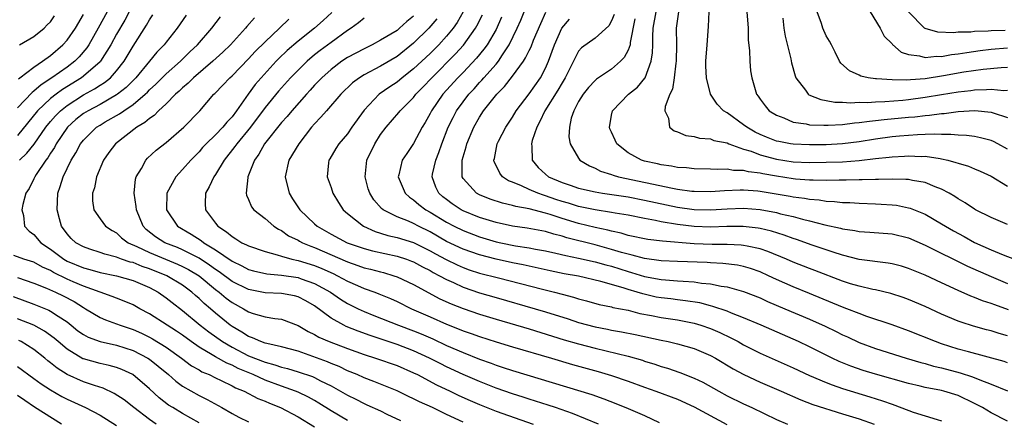
# Model space of a CAD drawing. Units: inches. Extents: x 2613000 to 2616000, y 1479000 to 1482000.
# Drawn here: x 2613723 to 2613843, y 1479769 to 1479818 of the extents above; entities that cross this region are included whole.
import ezdxf

# ---------------------------------------------------------------- set-up
doc = ezdxf.new("R2010")
doc.units = ezdxf.units.IN
doc.header["$MEASUREMENT"] = 0
doc.layers.add('LD26131479_2ft', color=202, linetype='Continuous')

msp = doc.modelspace()

# ---------------------------------------------------------------- linework, layer by layer
at = {"layer": 'LD26131479_2ft'}
for points, elevation in [([(2613733.85, 1479819), (2613732.79, 1479817), (2613731.65, 1479815), (2613731.39, 1479814.61), (2613730.47, 1479813.53), (2613729.93, 1479813), (2613729, 1479812.3), (2613727.18, 1479811), (2613725.85, 1479810.15), (2613725, 1479809.37), (2613724.78, 1479809.22), (2613723, 1479807.34)], 9790), ([(2613736.53, 1479819), (2613736, 1479818), (2613735, 1479816.28), (2613734.31, 1479815), (2613733.08, 1479813), (2613733, 1479812.92), (2613731, 1479811.18), (2613730.76, 1479811), (2613728.44, 1479809.56), (2613727.68, 1479809), (2613727, 1479808.47), (2613725.44, 1479807), (2613723, 1479803.99)], 9788), ([(2613723.12, 1479810.88), (2613723.3, 1479811), (2613725, 1479812.3), (2613726.04, 1479813), (2613727, 1479813.7), (2613728.51, 1479815), (2613729, 1479815.54), (2613730.03, 1479817), (2613731, 1479818.66)], 9792), ([(2613723.23, 1479801), (2613724.15, 1479801.85), (2613725.04, 1479802.96), (2613726.43, 1479805), (2613727, 1479805.7), (2613727.6, 1479806.4), (2613728.2, 1479807), (2613729, 1479807.64), (2613731, 1479808.93), (2613732.34, 1479809.66), (2613733, 1479810.09), (2613733.56, 1479810.44), (2613734.26, 1479811), (2613735, 1479811.82), (2613735.93, 1479813), (2613737, 1479814.84), (2613738.64, 1479817.36), (2613739, 1479818.04), (2613739.39, 1479818.61)], 9786), ([(2613723.25, 1479815), (2613725, 1479816.02), (2613726.22, 1479817), (2613726.58, 1479817.42), (2613727, 1479817.8), (2613727.49, 1479818.51)], 9794), ([(2613743.43, 1479818.57), (2613742.34, 1479817), (2613741, 1479815.33), (2613740.76, 1479815), (2613739.9, 1479814.1), (2613739, 1479813), (2613737.34, 1479811), (2613736.17, 1479809.83), (2613735.13, 1479809), (2613735, 1479808.91), (2613733, 1479807.77), (2613731.55, 1479807), (2613731, 1479806.65), (2613730.08, 1479805.92), (2613729.06, 1479805), (2613727.7, 1479803), (2613727.47, 1479802.53), (2613727, 1479801.84), (2613726.69, 1479801.31), (2613726.44, 1479801), (2613725.28, 1479799.28), (2613725.11, 1479799), (2613725, 1479798.75), (2613724.43, 1479797.57), (2613724.03, 1479797), (2613723.64, 1479795.64), (2613723.53, 1479795), (2613723.71, 1479794.29), (2613723.85, 1479793), (2613724.41, 1479792.41), (2613725, 1479791.99), (2613725.82, 1479791), (2613727, 1479790.22), (2613728.61, 1479789), (2613729, 1479788.78), (2613731, 1479787.94), (2613731.76, 1479787.76), (2613733, 1479787.4), (2613735, 1479786.99), (2613737, 1479786.41), (2613739, 1479785.55), (2613740.04, 1479785), (2613741, 1479784.33), (2613741.74, 1479783.74), (2613743, 1479782.79), (2613745.15, 1479781), (2613746.18, 1479780.18), (2613747.83, 1479779), (2613749, 1479778.32), (2613751, 1479777.3), (2613753, 1479776.5), (2613754.2, 1479776.2), (2613755, 1479775.92), (2613755.74, 1479775.74), (2613757, 1479775.36), (2613758.76, 1479774.76), (2613759, 1479774.66), (2613759.73, 1479774.27), (2613761, 1479773.65), (2613762.16, 1479773), (2613763, 1479772.5), (2613764.01, 1479772.01), (2613765, 1479771.51), (2613765.36, 1479771.36), (2613767, 1479770.6), (2613767.78, 1479770.22), (2613769.44, 1479769.44)], 9784), ([(2613777, 1479769.24), (2613775, 1479770.17), (2613773.28, 1479771), (2613771.71, 1479771.71), (2613771, 1479772.08), (2613770.37, 1479772.37), (2613769, 1479773.05), (2613766.18, 1479774.18), (2613765, 1479774.61), (2613764.15, 1479775), (2613763, 1479775.48), (2613761.98, 1479775.98), (2613761, 1479776.37), (2613760.56, 1479776.56), (2613758.79, 1479777.21), (2613757, 1479777.84), (2613755, 1479778.39), (2613753.24, 1479778.76), (2613753, 1479778.83), (2613752.51, 1479779), (2613751.48, 1479779.48), (2613751, 1479779.62), (2613750.17, 1479780.17), (2613749, 1479780.83), (2613748.77, 1479781), (2613747, 1479782.46), (2613746.39, 1479783), (2613745.63, 1479783.63), (2613745, 1479784.25), (2613744.59, 1479784.59), (2613744.15, 1479785), (2613743, 1479785.84), (2613741.1, 1479787), (2613739, 1479787.84), (2613738.13, 1479788.13), (2613737, 1479788.58), (2613736.65, 1479788.65), (2613735.62, 1479789), (2613735, 1479789.23), (2613733.59, 1479789.59), (2613733, 1479789.81), (2613731.77, 1479790.23), (2613731, 1479790.48), (2613730.07, 1479791), (2613729.52, 1479791.52), (2613729, 1479792.09), (2613728.33, 1479793), (2613728.11, 1479793.89), (2613727.81, 1479795), (2613727.9, 1479797), (2613728.19, 1479797.81), (2613728.53, 1479799), (2613729.5, 1479801), (2613730.09, 1479801.91), (2613730.64, 1479803), (2613731, 1479803.45), (2613732.59, 1479805), (2613733, 1479805.26), (2613733.63, 1479805.64), (2613735.38, 1479806.62), (2613735.88, 1479807), (2613737, 1479807.75), (2613738.46, 1479809), (2613738.74, 1479809.26), (2613739, 1479809.54), (2613739.77, 1479810.23), (2613741, 1479811.47), (2613742.74, 1479813), (2613743.87, 1479814.13), (2613744.81, 1479815), (2613746.57, 1479817), (2613747.6, 1479818.4)], 9782), ([(2613751.73, 1479818.27), (2613750.8, 1479817.2), (2613750.64, 1479817), (2613748.8, 1479815), (2613747.89, 1479814.11), (2613746.68, 1479813), (2613744.32, 1479811), (2613743.67, 1479810.33), (2613743, 1479809.78), (2613742.61, 1479809.39), (2613742.14, 1479809), (2613741, 1479807.84), (2613740.09, 1479807), (2613739.56, 1479806.44), (2613739, 1479806.08), (2613738.44, 1479805.56), (2613737.46, 1479805), (2613734.87, 1479803), (2613734.07, 1479801.93), (2613733.41, 1479801), (2613732.57, 1479799), (2613732.34, 1479797.66), (2613732.1, 1479797), (2613732.08, 1479796.08), (2613732.25, 1479795), (2613733, 1479793.91), (2613733.67, 1479793), (2613734.48, 1479792.48), (2613735, 1479792.18), (2613735.61, 1479791.61), (2613736.42, 1479791), (2613737.46, 1479790.54), (2613739, 1479789.8), (2613742.4, 1479788.4), (2613743, 1479788.12), (2613743.74, 1479787.74), (2613745, 1479786.97), (2613747, 1479785.32), (2613747.44, 1479785), (2613748.28, 1479784.28), (2613749, 1479783.75), (2613750.38, 1479783), (2613751, 1479782.61), (2613751.58, 1479782.42), (2613753, 1479782.02), (2613754.19, 1479781.81), (2613755, 1479781.73), (2613757, 1479780.96), (2613758.22, 1479780.22), (2613759, 1479779.86), (2613759.54, 1479779.54), (2613760.78, 1479779), (2613763, 1479778.17), (2613765, 1479777.44), (2613766.39, 1479777), (2613769, 1479776.11), (2613771, 1479775.24), (2613771.49, 1479775), (2613773.78, 1479773.78), (2613775.46, 1479773), (2613776.49, 1479772.49), (2613777.86, 1479771.86), (2613779, 1479771.37), (2613781, 1479770.58), (2613785.5, 1479769)], 9780), ([(2613761.09, 1479818.91), (2613760.06, 1479817.94), (2613759.01, 1479817), (2613757, 1479815.42), (2613755.7, 1479814.3), (2613754.68, 1479813.32), (2613754.37, 1479813), (2613752.53, 1479811), (2613751.82, 1479810.18), (2613750.94, 1479809), (2613749.55, 1479807), (2613749, 1479806.26), (2613748.38, 1479805.62), (2613747.89, 1479805), (2613747, 1479804.09), (2613745.86, 1479803), (2613745.44, 1479802.56), (2613745, 1479802.03), (2613743.99, 1479801), (2613743, 1479799.86), (2613742.21, 1479799), (2613741.11, 1479797), (2613741.04, 1479795), (2613742.41, 1479793), (2613744.05, 1479792.05), (2613745.26, 1479791.26), (2613745.57, 1479791), (2613747, 1479790.12), (2613749, 1479788.75), (2613750.2, 1479788.2), (2613751, 1479787.77), (2613751.6, 1479787.6), (2613753.24, 1479787.24), (2613755, 1479787.08), (2613757, 1479786.77), (2613757.37, 1479786.63), (2613759, 1479786.07), (2613760.94, 1479785), (2613762.15, 1479784.15), (2613763, 1479783.64), (2613764.3, 1479783), (2613765, 1479782.67), (2613766.19, 1479782.19), (2613769.16, 1479781), (2613771, 1479780.31), (2613771.93, 1479779.93), (2613773.33, 1479779.33), (2613775, 1479778.55), (2613777, 1479777.68), (2613779, 1479776.88), (2613780.39, 1479776.39), (2613781, 1479776.15), (2613781.88, 1479775.88), (2613783, 1479775.51), (2613789.54, 1479773.54), (2613792.59, 1479772.59), (2613794.07, 1479772.07), (2613795.52, 1479771.52), (2613797, 1479770.91), (2613799, 1479770.03), (2613800.79, 1479769.21)], 9776), ([(2613765, 1479818.22), (2613764.34, 1479817.66), (2613763.46, 1479817), (2613763, 1479816.72), (2613761, 1479815.29), (2613759.69, 1479814.31), (2613759, 1479813.77), (2613758.09, 1479813), (2613757, 1479811.93), (2613756.1, 1479811), (2613754.64, 1479809.36), (2613753, 1479807.39), (2613751.23, 1479805), (2613749.57, 1479803), (2613749.35, 1479802.65), (2613748.04, 1479801), (2613747, 1479799.27), (2613746.81, 1479799), (2613746.24, 1479797.76), (2613745.8, 1479797), (2613745.75, 1479795.75), (2613745.77, 1479795), (2613747, 1479793.38), (2613747.3, 1479793), (2613748.33, 1479792.33), (2613749, 1479791.74), (2613749.48, 1479791.48), (2613750.21, 1479791), (2613750.76, 1479790.76), (2613751, 1479790.61), (2613753, 1479789.92), (2613754.46, 1479789.54), (2613755, 1479789.36), (2613756.27, 1479789), (2613757, 1479788.84), (2613759, 1479788.24), (2613759.88, 1479787.88), (2613761.26, 1479787.26), (2613761.79, 1479787), (2613763, 1479786.34), (2613764.19, 1479785.81), (2613765, 1479785.46), (2613766.29, 1479785), (2613766.8, 1479784.8), (2613768.22, 1479784.22), (2613769, 1479783.86), (2613770.75, 1479783), (2613773, 1479782), (2613775, 1479781.12), (2613776.53, 1479780.53), (2613777, 1479780.33), (2613778, 1479780), (2613779, 1479779.62), (2613781, 1479778.99), (2613783, 1479778.38), (2613787.74, 1479777), (2613790.25, 1479776.25), (2613793.38, 1479775.38), (2613795, 1479774.91), (2613797, 1479774.22), (2613799, 1479773.48), (2613800.37, 1479773), (2613803, 1479772.01), (2613805, 1479771.11), (2613808.96, 1479768.96)], 9774), ([(2613771, 1479818.48), (2613770.18, 1479817.82), (2613769.31, 1479817), (2613769, 1479816.75), (2613767, 1479815.54), (2613765.98, 1479815), (2613765, 1479814.52), (2613763, 1479813.45), (2613762.32, 1479813), (2613761, 1479812.01), (2613759.87, 1479811), (2613759.46, 1479810.54), (2613759, 1479810.09), (2613758.49, 1479809.51), (2613758.01, 1479809), (2613756.25, 1479807), (2613755.69, 1479806.31), (2613755, 1479805.57), (2613752.93, 1479803), (2613752.26, 1479801.74), (2613751.71, 1479801), (2613750.93, 1479799), (2613750.9, 1479798.9), (2613750.72, 1479797), (2613750.76, 1479796.76), (2613751, 1479796.24), (2613751.35, 1479795.35), (2613751.64, 1479795), (2613753, 1479793.95), (2613754.06, 1479793), (2613754.64, 1479792.64), (2613755, 1479792.47), (2613755.85, 1479791.85), (2613757, 1479791.3), (2613757.18, 1479791.18), (2613757.53, 1479791), (2613758.56, 1479790.56), (2613759, 1479790.42), (2613763, 1479788.66), (2613764.25, 1479788.25), (2613765, 1479787.97), (2613765.79, 1479787.79), (2613767, 1479787.45), (2613767.37, 1479787.37), (2613768.63, 1479787), (2613769, 1479786.87), (2613771, 1479785.93), (2613774.2, 1479784.2), (2613775.58, 1479783.58), (2613777.02, 1479783.02), (2613779, 1479782.34), (2613781, 1479781.73), (2613785, 1479780.55), (2613789.24, 1479779.24), (2613791, 1479778.72), (2613793, 1479778.2), (2613797, 1479777.24), (2613798.74, 1479776.74), (2613799, 1479776.65), (2613800.26, 1479776.26), (2613801, 1479775.99), (2613801.77, 1479775.77), (2613803.27, 1479775.27), (2613805, 1479774.59), (2613806.08, 1479774.08), (2613807.99, 1479773), (2613809, 1479772.45), (2613811, 1479771.46), (2613812.02, 1479771), (2613815, 1479769.58), (2613816.31, 1479769)], 9772), ([(2613777.03, 1479819), (2613776.29, 1479817.71), (2613775.8, 1479817), (2613775, 1479816.03), (2613774.06, 1479815), (2613773, 1479813.95), (2613771, 1479812.07), (2613769.64, 1479811), (2613769, 1479810.46), (2613768.11, 1479809.89), (2613766.83, 1479809), (2613765, 1479807.08), (2613763.53, 1479805), (2613763, 1479804.22), (2613761.94, 1479803), (2613761.58, 1479802.42), (2613760.85, 1479801.15), (2613760.75, 1479801), (2613760.7, 1479800.7), (2613760.52, 1479799), (2613761, 1479797.7), (2613761.22, 1479797), (2613761.89, 1479795.89), (2613762.49, 1479795), (2613763, 1479794.55), (2613764.92, 1479793), (2613766.35, 1479792.35), (2613767, 1479792.17), (2613767.89, 1479791.89), (2613769, 1479791.64), (2613771, 1479791.02), (2613773, 1479790.02), (2613773.65, 1479789.65), (2613774.95, 1479788.95), (2613776.3, 1479788.3), (2613777, 1479787.99), (2613777.73, 1479787.73), (2613779, 1479787.32), (2613781.28, 1479786.72), (2613786.65, 1479785.35), (2613788.08, 1479785), (2613789, 1479784.75), (2613790.4, 1479784.4), (2613791, 1479784.19), (2613791.95, 1479783.95), (2613793.51, 1479783.51), (2613795, 1479783.22), (2613795.16, 1479783.16), (2613797, 1479782.8), (2613798.43, 1479782.43), (2613799.83, 1479782.17), (2613801, 1479781.93), (2613803, 1479781.63), (2613805, 1479781.24), (2613805.81, 1479781), (2613807, 1479780.59), (2613808.12, 1479780.12), (2613809.47, 1479779.47), (2613810.36, 1479779), (2613811, 1479778.63), (2613813, 1479777.61), (2613817, 1479775.83), (2613819, 1479774.9), (2613821, 1479774.05), (2613821.75, 1479773.75), (2613823, 1479773.34), (2613826.32, 1479772.32), (2613827.84, 1479771.84), (2613829, 1479771.41), (2613829.32, 1479771.32), (2613831.54, 1479770.46), (2613834.45, 1479769.55), (2613835, 1479769.41)], 9768), ([(2613843, 1479769.36), (2613841, 1479770.36), (2613839.95, 1479771), (2613839, 1479771.52), (2613837, 1479772.47), (2613835.27, 1479773), (2613835, 1479773.07), (2613833, 1479773.44), (2613832.41, 1479773.59), (2613831, 1479773.91), (2613827, 1479775.05), (2613825.5, 1479775.5), (2613824.01, 1479776.01), (2613822.59, 1479776.59), (2613821.73, 1479777), (2613819, 1479778.36), (2613817.64, 1479779), (2613813.12, 1479781), (2613811, 1479781.9), (2613809.55, 1479782.45), (2613809, 1479782.68), (2613807.27, 1479783.27), (2613807, 1479783.33), (2613805.69, 1479783.69), (2613803.97, 1479783.97), (2613803, 1479784.07), (2613802.18, 1479784.18), (2613801, 1479784.3), (2613800.41, 1479784.41), (2613798.78, 1479784.78), (2613798.11, 1479785), (2613797, 1479785.32), (2613796.51, 1479785.49), (2613795, 1479785.92), (2613793.69, 1479786.31), (2613791, 1479786.93), (2613789.24, 1479787.24), (2613787.57, 1479787.57), (2613784.3, 1479788.3), (2613783, 1479788.56), (2613781, 1479788.99), (2613779, 1479789.52), (2613777, 1479790.23), (2613775, 1479791.16), (2613773, 1479792.31), (2613771.62, 1479793), (2613771, 1479793.34), (2613770.39, 1479793.61), (2613769, 1479794.15), (2613767.31, 1479795), (2613767.13, 1479795.13), (2613766.19, 1479796.19), (2613765.69, 1479797), (2613765.52, 1479797.52), (2613765.14, 1479799), (2613765.36, 1479801), (2613766.29, 1479803), (2613767, 1479804.12), (2613767.68, 1479805), (2613769.22, 1479806.78), (2613769.39, 1479807), (2613771, 1479808.62), (2613771.29, 1479809), (2613772.14, 1479809.86), (2613773.21, 1479811), (2613776.1, 1479813.9), (2613777.05, 1479814.95), (2613778.51, 1479817), (2613778.69, 1479817.31), (2613779.35, 1479818.65)], 9766), ([(2613781.66, 1479818.34), (2613781, 1479816.87), (2613779.92, 1479815), (2613779.54, 1479814.46), (2613778.63, 1479813.37), (2613777, 1479811.64), (2613776.37, 1479811), (2613774.57, 1479809), (2613773.17, 1479807), (2613773, 1479806.65), (2613772.41, 1479805.59), (2613772.04, 1479805), (2613771, 1479803.02), (2613770.17, 1479801.83), (2613769.63, 1479801), (2613769.22, 1479799.22), (2613769.15, 1479799), (2613769.98, 1479797), (2613770.51, 1479796.51), (2613771, 1479796.2), (2613771.64, 1479795.64), (2613772.48, 1479795), (2613773, 1479794.71), (2613775, 1479793.47), (2613775.91, 1479793), (2613777, 1479792.47), (2613779, 1479791.72), (2613781, 1479791.12), (2613781.57, 1479791), (2613783.36, 1479790.64), (2613785, 1479790.38), (2613785.78, 1479790.22), (2613787, 1479790), (2613788.26, 1479789.74), (2613789.44, 1479789.44), (2613791, 1479789.14), (2613793, 1479788.7), (2613794.31, 1479788.31), (2613795, 1479788.14), (2613797, 1479787.49), (2613797.4, 1479787.4), (2613799, 1479786.9), (2613801, 1479786.53), (2613801.52, 1479786.48), (2613803, 1479786.38), (2613803.68, 1479786.32), (2613805, 1479786.25), (2613805.9, 1479786.1), (2613807, 1479786.01), (2613808.27, 1479785.73), (2613809, 1479785.63), (2613811, 1479785.07), (2613813, 1479784.3), (2613813.89, 1479783.89), (2613816.02, 1479783), (2613819, 1479781.72), (2613820.87, 1479780.87), (2613822.22, 1479780.22), (2613823, 1479779.83), (2613823.58, 1479779.58), (2613825, 1479778.89), (2613827, 1479778.16), (2613830.7, 1479777), (2613832.47, 1479776.47), (2613833, 1479776.34), (2613834.03, 1479776.03), (2613835, 1479775.82), (2613837.24, 1479775.24), (2613838.75, 1479774.75), (2613839.64, 1479774.36), (2613841, 1479773.83), (2613843, 1479773.02)], 9764), ([(2613843, 1479776.44), (2613842.58, 1479776.58), (2613838.25, 1479777.75), (2613837, 1479778.1), (2613835, 1479778.74), (2613834.25, 1479779), (2613831, 1479780.32), (2613829, 1479781.06), (2613825.93, 1479782.07), (2613825, 1479782.4), (2613823.5, 1479783), (2613823, 1479783.18), (2613819, 1479784.86), (2613817, 1479785.66), (2613815, 1479786.55), (2613814.04, 1479787), (2613813, 1479787.47), (2613811.86, 1479787.86), (2613811, 1479788.11), (2613810.26, 1479788.26), (2613808.49, 1479788.49), (2613807, 1479788.55), (2613806.58, 1479788.58), (2613803, 1479788.72), (2613801, 1479788.82), (2613799, 1479789.07), (2613797.49, 1479789.49), (2613797, 1479789.59), (2613796.19, 1479789.81), (2613795, 1479790.19), (2613793, 1479790.73), (2613789.6, 1479791.6), (2613789, 1479791.79), (2613788.02, 1479792.02), (2613787, 1479792.35), (2613784.77, 1479792.77), (2613783, 1479793), (2613781, 1479793.43), (2613779, 1479794.07), (2613777, 1479794.88), (2613776.76, 1479795), (2613775.7, 1479795.7), (2613775, 1479796.22), (2613774.57, 1479796.57), (2613774.07, 1479797), (2613773.72, 1479797.72), (2613773.26, 1479799), (2613773.31, 1479799.31), (2613773.69, 1479801), (2613774.07, 1479801.93), (2613774.43, 1479803), (2613775.21, 1479805), (2613775.8, 1479806.2), (2613776.22, 1479807), (2613777, 1479808.08), (2613777.7, 1479809), (2613778.33, 1479809.67), (2613779, 1479810.42), (2613779.29, 1479810.71), (2613779.53, 1479811), (2613781, 1479812.66), (2613781.28, 1479813), (2613781.78, 1479813.78), (2613782.61, 1479815), (2613783.58, 1479817), (2613784, 1479818), (2613784.4, 1479819)], 9762), ([(2613843, 1479779.72), (2613841.99, 1479779.99), (2613841, 1479780.31), (2613840.44, 1479780.44), (2613838.88, 1479780.88), (2613837.36, 1479781.36), (2613837, 1479781.5), (2613835, 1479782.34), (2613833, 1479783.25), (2613831, 1479784.12), (2613830.36, 1479784.36), (2613828.85, 1479784.85), (2613827, 1479785.27), (2613826.67, 1479785.33), (2613825, 1479785.71), (2613823.98, 1479786.02), (2613823, 1479786.34), (2613819.64, 1479787.64), (2613819, 1479787.87), (2613817, 1479788.65), (2613816.21, 1479789), (2613813.94, 1479789.94), (2613813, 1479790.24), (2613811.44, 1479790.56), (2613811, 1479790.67), (2613810.71, 1479790.71), (2613809, 1479790.8), (2613807.21, 1479790.79), (2613805, 1479790.86), (2613801.18, 1479791.18), (2613799.39, 1479791.39), (2613797, 1479791.89), (2613796.15, 1479792.15), (2613795, 1479792.39), (2613794.53, 1479792.53), (2613793, 1479792.84), (2613791, 1479793.34), (2613789, 1479793.94), (2613787.58, 1479794.42), (2613787, 1479794.59), (2613785, 1479795.12), (2613783.39, 1479795.39), (2613783, 1479795.52), (2613781.78, 1479795.78), (2613780.29, 1479796.29), (2613779, 1479796.81), (2613778.65, 1479797), (2613777, 1479798.8), (2613776.88, 1479799), (2613776.88, 1479800.88), (2613776.9, 1479801), (2613777.39, 1479802.61), (2613777.47, 1479803), (2613778.3, 1479805), (2613779, 1479806.24), (2613779.5, 1479807), (2613781.1, 1479809), (2613782.04, 1479809.96), (2613783, 1479811.19), (2613784.32, 1479813), (2613784.59, 1479813.41), (2613785, 1479814.3), (2613785.24, 1479814.76), (2613785.54, 1479815.54), (2613786.41, 1479817.59), (2613787.04, 1479818.96)], 9760), ([(2613795.31, 1479818.69), (2613795, 1479817.9), (2613794.69, 1479817.31), (2613793, 1479815.81), (2613791.37, 1479814.63), (2613791, 1479814.21), (2613790.38, 1479813), (2613789.79, 1479811.79), (2613789.39, 1479811), (2613789, 1479810.38), (2613788.5, 1479809.5), (2613786.91, 1479807), (2613786.3, 1479805.7), (2613785.93, 1479805), (2613785.39, 1479803.39), (2613785.3, 1479803), (2613785.35, 1479802.65), (2613785.36, 1479801), (2613786.11, 1479800.11), (2613787, 1479799.3), (2613787.37, 1479799), (2613789, 1479798.3), (2613789.98, 1479797.98), (2613791, 1479797.61), (2613793, 1479797.15), (2613793.89, 1479797), (2613797, 1479796.55), (2613799, 1479796.17), (2613803, 1479795.3), (2613805, 1479795.02), (2613807, 1479794.98), (2613809, 1479795.11), (2613811, 1479795.18), (2613813, 1479795.02), (2613815, 1479794.65), (2613815.48, 1479794.52), (2613817, 1479794.17), (2613818.16, 1479793.84), (2613819, 1479793.64), (2613820.84, 1479793.16), (2613822.75, 1479792.75), (2613823, 1479792.67), (2613824.47, 1479792.47), (2613825, 1479792.36), (2613826.29, 1479792.29), (2613829, 1479792.06), (2613831, 1479791.57), (2613833, 1479790.71), (2613838.15, 1479788.15), (2613841, 1479786.91), (2613843, 1479786.07)], 9756), ([(2613843, 1479793.2), (2613841, 1479794.05), (2613839.12, 1479795), (2613839, 1479795.07), (2613837.85, 1479795.85), (2613837, 1479796.33), (2613836.61, 1479796.61), (2613835.93, 1479797), (2613835, 1479797.5), (2613834.21, 1479797.79), (2613833, 1479798.31), (2613831.46, 1479798.54), (2613831, 1479798.65), (2613830.68, 1479798.68), (2613829, 1479798.7), (2613827.34, 1479798.66), (2613827, 1479798.67), (2613825.39, 1479798.61), (2613825, 1479798.62), (2613823.43, 1479798.57), (2613822.59, 1479798.59), (2613821, 1479798.56), (2613819.43, 1479798.57), (2613819, 1479798.59), (2613817.29, 1479798.71), (2613817, 1479798.75), (2613815, 1479799.06), (2613813.34, 1479799.34), (2613813, 1479799.43), (2613811.59, 1479799.59), (2613811, 1479799.74), (2613809.76, 1479799.76), (2613809, 1479799.9), (2613807.86, 1479799.86), (2613807, 1479799.91), (2613805, 1479799.95), (2613804.07, 1479800.07), (2613803, 1479800.13), (2613802.28, 1479800.28), (2613801, 1479800.44), (2613800.55, 1479800.55), (2613799, 1479800.88), (2613798.63, 1479801), (2613797, 1479801.89), (2613795.65, 1479803), (2613795.43, 1479803.43), (2613795, 1479804.39), (2613794.81, 1479804.81), (2613794.76, 1479805), (2613794.78, 1479805.22), (2613795, 1479806.46), (2613795.11, 1479807), (2613797.06, 1479809), (2613798.14, 1479809.86), (2613799.04, 1479810.96), (2613799.06, 1479811), (2613799.81, 1479813), (2613799.98, 1479814.02), (2613800.01, 1479815), (2613800, 1479816), (2613800.06, 1479817), (2613800.39, 1479819)], 9752), ([(2613803.13, 1479819), (2613802.83, 1479817), (2613802.86, 1479815), (2613802.83, 1479813), (2613802.78, 1479812.78), (2613802.58, 1479811), (2613802.37, 1479809.63), (2613802.06, 1479809), (2613801.5, 1479807.5), (2613801.47, 1479807), (2613801.89, 1479806.11), (2613802.01, 1479805), (2613802.58, 1479804.58), (2613803, 1479804.44), (2613804, 1479804), (2613805, 1479803.86), (2613805.67, 1479803.67), (2613807, 1479803.58), (2613807.41, 1479803.41), (2613809, 1479803.1), (2613809.22, 1479803), (2613811, 1479802.35), (2613811.92, 1479802.08), (2613813, 1479801.64), (2613815, 1479801.12), (2613817, 1479800.82), (2613819, 1479800.73), (2613821, 1479800.75), (2613823, 1479800.82), (2613825, 1479800.98), (2613827, 1479801.2), (2613828.64, 1479801.36), (2613829, 1479801.41), (2613830.51, 1479801.49), (2613831, 1479801.54), (2613832.53, 1479801.47), (2613833, 1479801.48), (2613834.81, 1479801.19), (2613835, 1479801.18), (2613835.77, 1479801), (2613836.74, 1479800.74), (2613837, 1479800.63), (2613838.27, 1479800.27), (2613839, 1479799.94), (2613839.68, 1479799.68), (2613841, 1479799.06), (2613843, 1479797.85)], 9750), ([(2613843, 1479802.36), (2613841.83, 1479803), (2613841.28, 1479803.28), (2613841, 1479803.4), (2613839.73, 1479803.73), (2613839, 1479803.87), (2613838.01, 1479804.01), (2613837, 1479804.03), (2613836.13, 1479804.13), (2613835, 1479804.1), (2613834.15, 1479804.15), (2613833, 1479804.1), (2613832.08, 1479804.08), (2613829.91, 1479803.91), (2613829, 1479803.82), (2613827, 1479803.56), (2613825, 1479803.25), (2613823, 1479802.99), (2613821, 1479802.88), (2613819, 1479802.86), (2613817, 1479802.95), (2613816.68, 1479803), (2613815.26, 1479803.26), (2613815, 1479803.32), (2613813.78, 1479803.78), (2613813, 1479804.11), (2613812.39, 1479804.39), (2613811.38, 1479805), (2613811, 1479805.29), (2613809, 1479806.73), (2613808.56, 1479807), (2613807.79, 1479807.79), (2613807, 1479809), (2613806.51, 1479811), (2613806.42, 1479812.42), (2613806.44, 1479813), (2613806.58, 1479815), (2613806.77, 1479817.23), (2613806.82, 1479819)], 9748), ([(2613811.4, 1479819), (2613811.54, 1479817), (2613811.55, 1479815.55), (2613811.71, 1479814.29), (2613811.75, 1479813), (2613811.85, 1479811.85), (2613812, 1479811), (2613812.57, 1479809), (2613812.77, 1479808.77), (2613813, 1479808.42), (2613813.61, 1479807.61), (2613814.11, 1479807), (2613815, 1479806.45), (2613815.87, 1479806.13), (2613817, 1479805.63), (2613818.59, 1479805.41), (2613819, 1479805.3), (2613820.73, 1479805.27), (2613821, 1479805.24), (2613821.24, 1479805.24), (2613823, 1479805.34), (2613824.46, 1479805.54), (2613825, 1479805.57), (2613826.25, 1479805.75), (2613827, 1479805.81), (2613828.06, 1479805.94), (2613831, 1479806.21), (2613831.74, 1479806.26), (2613833, 1479806.42), (2613833.55, 1479806.45), (2613835, 1479806.66), (2613835.33, 1479806.67), (2613837, 1479806.89), (2613839.01, 1479807.01), (2613841, 1479806.84), (2613841.26, 1479806.74), (2613843, 1479806.19)], 9746), ([(2613815.77, 1479818.23), (2613815.89, 1479817), (2613816.04, 1479816.04), (2613816.71, 1479813.29), (2613816.81, 1479812.81), (2613817.25, 1479811.25), (2613817.35, 1479811), (2613818.49, 1479809.51), (2613818.84, 1479809), (2613818.93, 1479808.93), (2613820.35, 1479808.35), (2613821, 1479808.26), (2613822.06, 1479808.06), (2613823, 1479808.04), (2613823.97, 1479807.97), (2613825, 1479808.03), (2613826.02, 1479808.02), (2613827, 1479808.1), (2613828.13, 1479808.13), (2613830.3, 1479808.3), (2613831, 1479808.37), (2613833, 1479808.63), (2613834.97, 1479808.97), (2613837, 1479809.3), (2613838.54, 1479809.46), (2613839, 1479809.53), (2613840.44, 1479809.56), (2613841, 1479809.62), (2613842.53, 1479809.47), (2613843, 1479809.48)], 9744), ([(2613843, 1479812.24), (2613842.22, 1479812.22), (2613840.02, 1479812.02), (2613837.68, 1479811.68), (2613835.25, 1479811.25), (2613833, 1479810.88), (2613831.24, 1479810.76), (2613830.7, 1479810.7), (2613829, 1479810.74), (2613827.12, 1479810.88), (2613827, 1479810.88), (2613826.1, 1479811), (2613825.2, 1479811.2), (2613825, 1479811.32), (2613823.85, 1479811.85), (2613822.78, 1479812.78), (2613822.61, 1479813), (2613822.09, 1479814.09), (2613821.64, 1479815), (2613821.42, 1479815.42), (2613821, 1479816.08), (2613820.6, 1479817), (2613820.44, 1479817.56), (2613819.92, 1479819)], 9742), ([(2613826.34, 1479819), (2613827.54, 1479817), (2613828.04, 1479816.04), (2613829, 1479815.12), (2613829.05, 1479815.05), (2613830.12, 1479814.12), (2613831, 1479813.84), (2613832.33, 1479813.67), (2613833, 1479813.45), (2613834.4, 1479813.6), (2613835, 1479813.58), (2613836.19, 1479813.81), (2613837, 1479813.9), (2613838.05, 1479814.05), (2613839.69, 1479814.31), (2613841, 1479814.47), (2613843, 1479814.62)], 9740), ([(2613842.72, 1479816.72), (2613841, 1479816.69), (2613840.65, 1479816.65), (2613839, 1479816.6), (2613838.53, 1479816.53), (2613837, 1479816.52), (2613836.45, 1479816.45), (2613834.53, 1479816.53), (2613833, 1479816.96), (2613832.94, 1479817), (2613831.01, 1479819)], 9738), ([(2613793.42, 1479769), (2613790.27, 1479770.27), (2613788.21, 1479771), (2613787.3, 1479771.3), (2613785.8, 1479771.8), (2613785, 1479772.04), (2613784.28, 1479772.28), (2613783, 1479772.68), (2613781, 1479773.37), (2613780.4, 1479773.6), (2613779, 1479774.15), (2613777, 1479775.03), (2613775, 1479775.96), (2613774.3, 1479776.3), (2613772.93, 1479777), (2613771, 1479777.89), (2613769, 1479778.66), (2613765.74, 1479779.74), (2613764.28, 1479780.28), (2613762.85, 1479780.85), (2613762.55, 1479781), (2613761, 1479781.85), (2613759, 1479783.33), (2613757.95, 1479783.95), (2613757, 1479784.44), (2613756.56, 1479784.56), (2613755, 1479784.85), (2613753, 1479784.93), (2613751, 1479785.31), (2613749, 1479786.31), (2613747.46, 1479787.46), (2613747, 1479787.75), (2613746.29, 1479788.29), (2613745, 1479789.12), (2613743, 1479790.14), (2613742.4, 1479790.4), (2613740.86, 1479791), (2613739.73, 1479791.73), (2613738.61, 1479792.61), (2613738.23, 1479793), (2613737.41, 1479795), (2613737.4, 1479795.39), (2613737.14, 1479797), (2613737.29, 1479798.71), (2613737.39, 1479799), (2613738.01, 1479800.01), (2613738.54, 1479801), (2613738.76, 1479801.24), (2613739.79, 1479802.21), (2613741, 1479803.14), (2613743.17, 1479805), (2613745.08, 1479807), (2613746.81, 1479809), (2613746.91, 1479809.09), (2613747.9, 1479810.1), (2613748.74, 1479811), (2613749, 1479811.23), (2613751, 1479813.3), (2613751.82, 1479814.18), (2613753, 1479815.37), (2613754.76, 1479817), (2613755.89, 1479818.11)], 9778), ([(2613773.84, 1479818.16), (2613772.87, 1479817), (2613771, 1479815.18), (2613769, 1479813.59), (2613767, 1479812.4), (2613765, 1479811.34), (2613764.45, 1479811), (2613763.62, 1479810.38), (2613762.19, 1479809), (2613760.44, 1479807), (2613759.78, 1479806.22), (2613759, 1479805.41), (2613758.65, 1479805), (2613757.09, 1479803), (2613755.89, 1479801), (2613755.44, 1479799), (2613755.93, 1479797), (2613756.33, 1479796.33), (2613757.21, 1479795), (2613759, 1479793.3), (2613759.33, 1479793), (2613761, 1479792.05), (2613762.96, 1479791), (2613765, 1479790.3), (2613766.03, 1479790.03), (2613769, 1479789.37), (2613770.14, 1479789), (2613770.77, 1479788.77), (2613771, 1479788.68), (2613772.08, 1479788.08), (2613773, 1479787.62), (2613773.39, 1479787.39), (2613774.16, 1479787), (2613775, 1479786.53), (2613775.83, 1479786.17), (2613777, 1479785.62), (2613779, 1479784.94), (2613781, 1479784.36), (2613785.75, 1479783), (2613787, 1479782.63), (2613789.75, 1479781.75), (2613791, 1479781.33), (2613793, 1479780.79), (2613794.5, 1479780.5), (2613795, 1479780.39), (2613796.19, 1479780.19), (2613797.85, 1479779.85), (2613801, 1479779.17), (2613801.86, 1479779), (2613803, 1479778.73), (2613805, 1479778.17), (2613807, 1479777.33), (2613807.6, 1479777), (2613809.72, 1479775.72), (2613811.02, 1479775.02), (2613813, 1479774.1), (2613815.56, 1479773), (2613817.95, 1479771.95), (2613819.4, 1479771.4), (2613823, 1479770.25), (2613825, 1479769.64), (2613826.84, 1479769)], 9770), ([(2613843.13, 1479782.87), (2613841.45, 1479783.45), (2613841, 1479783.63), (2613839.96, 1479783.96), (2613839, 1479784.36), (2613838.53, 1479784.53), (2613837, 1479785.2), (2613835, 1479786.12), (2613833, 1479787.06), (2613831, 1479787.89), (2613830.15, 1479788.15), (2613829, 1479788.45), (2613828.53, 1479788.53), (2613825, 1479788.97), (2613823, 1479789.47), (2613821.87, 1479789.87), (2613821, 1479790.13), (2613819.3, 1479790.7), (2613817.4, 1479791.4), (2613817, 1479791.52), (2613815.92, 1479791.92), (2613814.39, 1479792.39), (2613813, 1479792.71), (2613812.76, 1479792.76), (2613810.97, 1479792.97), (2613808.97, 1479792.97), (2613807, 1479792.9), (2613805, 1479792.95), (2613803, 1479793.19), (2613801, 1479793.53), (2613800.31, 1479793.69), (2613799, 1479793.92), (2613797, 1479794.32), (2613795.42, 1479794.58), (2613795, 1479794.67), (2613793.03, 1479794.97), (2613791, 1479795.39), (2613789.78, 1479795.78), (2613789, 1479795.99), (2613788.24, 1479796.24), (2613787, 1479796.69), (2613786.75, 1479796.75), (2613786.07, 1479797), (2613785, 1479797.47), (2613784.09, 1479797.91), (2613783, 1479798.35), (2613782.52, 1479798.52), (2613781.8, 1479799), (2613781.44, 1479799.44), (2613781, 1479800.38), (2613780.79, 1479800.79), (2613780.74, 1479801), (2613780.8, 1479801.2), (2613781.14, 1479803), (2613781.3, 1479803.3), (2613782.19, 1479805), (2613783, 1479806.23), (2613783.44, 1479807), (2613785, 1479809.06), (2613786.39, 1479811), (2613787, 1479812.17), (2613787.37, 1479813), (2613788.07, 1479815), (2613788.97, 1479817.03), (2613789.89, 1479818.11)], 9758), ([(2613797.84, 1479818.16), (2613797.27, 1479815.27), (2613797.25, 1479815), (2613797, 1479814.33), (2613796.54, 1479813.46), (2613796.08, 1479813), (2613795, 1479812.05), (2613793.17, 1479810.83), (2613793, 1479810.68), (2613792.2, 1479809.8), (2613791.54, 1479809), (2613791, 1479808.11), (2613790.42, 1479807), (2613790.1, 1479806.1), (2613789.89, 1479805), (2613789.83, 1479803.82), (2613789.97, 1479803), (2613791, 1479801.23), (2613791.17, 1479801), (2613792.32, 1479800.32), (2613793, 1479800.05), (2613793.68, 1479799.68), (2613795, 1479799.28), (2613795.19, 1479799.19), (2613795.86, 1479799), (2613802.39, 1479797.61), (2613803, 1479797.5), (2613804.74, 1479797.26), (2613805, 1479797.23), (2613807, 1479797.2), (2613808.68, 1479797.32), (2613810.6, 1479797.4), (2613811, 1479797.4), (2613812.72, 1479797.28), (2613813, 1479797.24), (2613814.94, 1479796.94), (2613816.64, 1479796.64), (2613817, 1479796.56), (2613818.39, 1479796.39), (2613819, 1479796.26), (2613820.18, 1479796.18), (2613821, 1479796.04), (2613822.01, 1479796.01), (2613823, 1479795.89), (2613823.87, 1479795.87), (2613825, 1479795.79), (2613827, 1479795.73), (2613827.69, 1479795.69), (2613829, 1479795.59), (2613829.54, 1479795.54), (2613831, 1479795.24), (2613831.19, 1479795.19), (2613833, 1479794.46), (2613835, 1479793.3), (2613835.47, 1479793), (2613836.44, 1479792.44), (2613837.74, 1479791.74), (2613839, 1479791.04), (2613841, 1479790.15), (2613842.48, 1479789.52), (2613843.84, 1479789)], 9754), ([(2613763, 1479769.45), (2613761, 1479770.62), (2613759.54, 1479771.54), (2613759, 1479771.87), (2613758.27, 1479772.27), (2613757, 1479772.88), (2613756.71, 1479773), (2613755, 1479773.6), (2613753, 1479774.34), (2613751.56, 1479775), (2613749.75, 1479775.75), (2613749, 1479776.14), (2613748.38, 1479776.38), (2613747, 1479777.15), (2613746.59, 1479777.41), (2613745, 1479778.33), (2613744.04, 1479779), (2613743, 1479779.77), (2613742.28, 1479780.28), (2613741.14, 1479781), (2613739, 1479782.39), (2613737.84, 1479783), (2613737, 1479783.47), (2613735.93, 1479783.93), (2613735, 1479784.26), (2613734.48, 1479784.48), (2613733, 1479784.99), (2613731, 1479785.73), (2613729.73, 1479786.27), (2613729, 1479786.59), (2613727.38, 1479787.38), (2613727, 1479787.61), (2613726.05, 1479788.05), (2613725, 1479788.63), (2613723.78, 1479789), (2613722.55, 1479789.45)], 9786), ([(2613723, 1479786.77), (2613725, 1479786.1), (2613726.52, 1479785.48), (2613727.59, 1479785), (2613728.54, 1479784.54), (2613729.85, 1479783.85), (2613731, 1479783.13), (2613731.25, 1479783), (2613733, 1479781.94), (2613733.66, 1479781.66), (2613735, 1479781.18), (2613735.46, 1479781), (2613737, 1479780.48), (2613738.02, 1479780.02), (2613739, 1479779.55), (2613739.35, 1479779.35), (2613741, 1479778.34), (2613742.87, 1479777), (2613744.08, 1479776.08), (2613745, 1479775.58), (2613745.36, 1479775.36), (2613746.24, 1479775), (2613747, 1479774.63), (2613747.69, 1479774.31), (2613749, 1479773.66), (2613749.42, 1479773.42), (2613750.47, 1479773), (2613752.11, 1479772.11), (2613753, 1479771.77), (2613753.53, 1479771.53), (2613754.86, 1479771), (2613757, 1479769.87), (2613759, 1479768.68)], 9788), ([(2613722.47, 1479784.47), (2613725, 1479783.54), (2613726.81, 1479782.81), (2613727, 1479782.71), (2613727.92, 1479782.08), (2613729, 1479781.39), (2613729.5, 1479781), (2613730.33, 1479780.33), (2613731, 1479779.85), (2613731.55, 1479779.55), (2613733.01, 1479779.01), (2613735, 1479778.56), (2613737, 1479777.92), (2613738.81, 1479777), (2613739, 1479776.88), (2613740.04, 1479776.04), (2613741.29, 1479775), (2613742.19, 1479774.19), (2613743, 1479773.6), (2613745, 1479772.48), (2613745.99, 1479771.99), (2613747.78, 1479771), (2613749, 1479770.28), (2613749.84, 1479769.84), (2613751, 1479769.26)], 9790), ([(2613745, 1479769.17), (2613743, 1479770.29), (2613741.81, 1479771), (2613741.31, 1479771.31), (2613740.18, 1479772.18), (2613739, 1479773.29), (2613736.99, 1479775), (2613735.63, 1479775.63), (2613735, 1479775.87), (2613734.11, 1479776.11), (2613733, 1479776.35), (2613731, 1479776.9), (2613730.93, 1479776.93), (2613729, 1479778.07), (2613727.91, 1479779), (2613727.43, 1479779.43), (2613726.29, 1479780.29), (2613724.98, 1479781), (2613723, 1479781.77)], 9792), ([(2613739.82, 1479769), (2613739, 1479769.56), (2613737.1, 1479771), (2613735.93, 1479771.93), (2613734.73, 1479772.73), (2613733.37, 1479773.37), (2613732.32, 1479773.68), (2613731, 1479774.13), (2613729, 1479775.02), (2613727.79, 1479775.79), (2613727, 1479776.45), (2613726.68, 1479776.68), (2613726.32, 1479777), (2613725, 1479778.05), (2613723.45, 1479779), (2613723.15, 1479779.15)], 9794), ([(2613723, 1479776), (2613725, 1479774.55), (2613725.87, 1479773.87), (2613727, 1479773.17), (2613728.36, 1479772.36), (2613729, 1479772.03), (2613731.23, 1479771), (2613733, 1479770.07), (2613735, 1479768.83)], 9796), ([(2613728.33, 1479769), (2613725.05, 1479771.05), (2613723.88, 1479771.88), (2613723, 1479772.46)], 9798)]:
    msp.add_lwpolyline(points, dxfattribs=dict(at, elevation=elevation))

doc.saveas('drawing.dxf')
